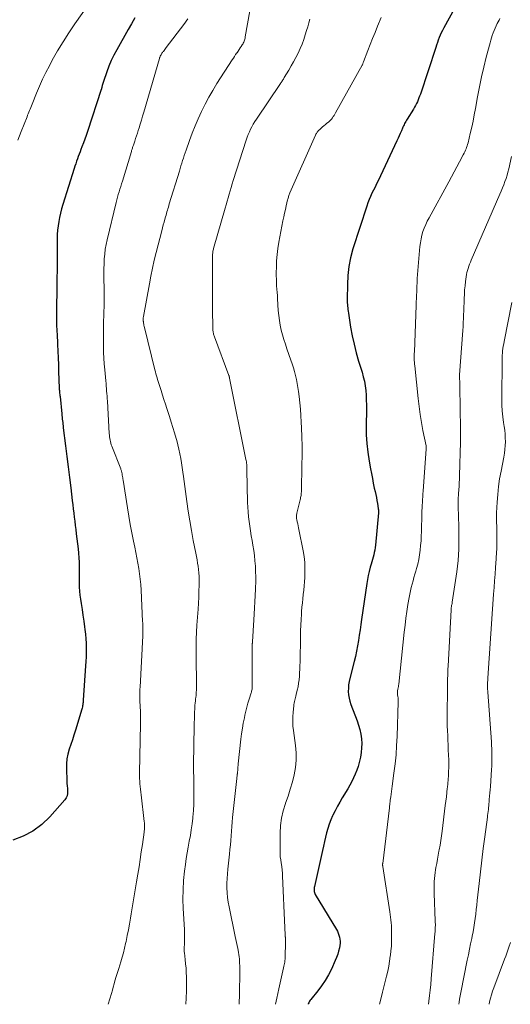
# Model space of a CAD drawing. Units: feet. Extents: x 2060000 to 2064306, y 555000 to 560004.
# Drawn here: x 2062320 to 2062422, y 555000 to 555204 of the extents above; entities that cross this region are included whole.
import ezdxf

# ---------------------------------------------------------------- set-up
doc = ezdxf.new("R2010")
doc.units = ezdxf.units.FT
doc.header["$LTSCALE"] = 100
doc.header["$MEASUREMENT"] = 0
doc.layers.add('CONTOUR INDEX', color=32, linetype='Continuous', lineweight=25)
doc.layers.add('CONTOUR INTERMEDIATE', color=40, linetype='Continuous', lineweight=15)

msp = doc.modelspace()

# ---------------------------------------------------------------- linework, layer by layer
at = {"layer": 'CONTOUR INDEX', "flags": 128}
for points, elevation in [([(2062410.74, 555206.99), (2062408.14, 555202.36), (2062407.88, 555201.87), (2062407.63, 555201.38), (2062407.42, 555200.88), (2062407.21, 555200.37), (2062407.03, 555199.85), (2062406.84, 555199.33), (2062406.66, 555198.81), (2062406.49, 555198.28), (2062403.3, 555188.66), (2062403.16, 555188.26), (2062403.01, 555187.86), (2062402.86, 555187.46), (2062402.69, 555187.07), (2062402.51, 555186.68), (2062402.31, 555186.3), (2062402.11, 555185.93), (2062401.89, 555185.56), (2062400.55, 555183.44), (2062400.41, 555183.22), (2062400.28, 555183), (2062400.16, 555182.77), (2062400.03, 555182.54), (2062399.92, 555182.3), (2062399.8, 555182.07), (2062399.7, 555181.83), (2062399.6, 555181.59), (2062399.37, 555181.03), (2062399.15, 555180.52), (2062398.93, 555180), (2062398.7, 555179.49), (2062398.46, 555178.98), (2062394.54, 555170.69), (2062394.23, 555170.04), (2062393.91, 555169.39), (2062393.6, 555168.74), (2062393.28, 555168.09), (2062392.97, 555167.44), (2062392.68, 555166.78), (2062392.43, 555166.11), (2062392.19, 555165.43), (2062389.34, 555156.57), (2062388.85, 555154.75), (2062388.47, 555152.92), (2062388.26, 555151.07), (2062388.17, 555149.19), (2062388.15, 555146.13), (2062388.15, 555145.77), (2062388.16, 555145.41), (2062388.18, 555145.06), (2062388.21, 555144.7), (2062388.25, 555144.34), (2062388.29, 555143.99), (2062388.34, 555143.63), (2062388.39, 555143.28), (2062388.85, 555140.38), (2062389.17, 555138.58), (2062389.55, 555136.8), (2062390, 555135.03), (2062390.5, 555133.28), (2062391.21, 555131.01), (2062391.48, 555130.07), (2062391.7, 555129.13), (2062391.85, 555128.17), (2062391.97, 555127.2), (2062392.05, 555126.23), (2062392.1, 555125.25), (2062392.12, 555124.27), (2062392.12, 555123.3), (2062392.07, 555119.89), (2062392.1, 555118.06), (2062392.2, 555116.23), (2062392.4, 555114.41), (2062392.67, 555112.6), (2062392.97, 555110.98), (2062393.15, 555109.99), (2062393.35, 555108.99), (2062393.55, 555108), (2062393.76, 555107.01), (2062393.92, 555106.27), (2062394.05, 555105.66), (2062394.18, 555105.04), (2062394.29, 555104.41), (2062394.4, 555103.79), (2062394.57, 555102.76), (2062394.59, 555102.65), (2062394.6, 555102.54), (2062394.61, 555102.43), (2062394.62, 555102.32), (2062394.63, 555102.21), (2062394.63, 555102.1), (2062394.62, 555101.99), (2062394.61, 555101.87), (2062393.99, 555095.14), (2062393.93, 555094.65), (2062393.85, 555094.16), (2062393.76, 555093.67), (2062393.64, 555093.19), (2062393.51, 555092.7), (2062393.38, 555092.22), (2062393.25, 555091.74), (2062393.12, 555091.26), (2062392.93, 555090.57), (2062392.72, 555089.73), (2062392.52, 555088.9), (2062392.36, 555088.06), (2062392.22, 555087.21), (2062391.13, 555079.79), (2062390.97, 555078.69), (2062390.8, 555077.59), (2062390.63, 555076.48), (2062390.46, 555075.38), (2062390.28, 555074.29), (2062390.07, 555073.19), (2062389.83, 555072.11), (2062389.57, 555071.02), (2062388.68, 555067.55), (2062388.53, 555066.88), (2062388.43, 555066.2), (2062388.38, 555065.52), (2062388.37, 555064.83), (2062388.42, 555064.15), (2062388.52, 555063.47), (2062388.69, 555062.81), (2062388.9, 555062.16), (2062390.19, 555058.78), (2062390.49, 555057.86), (2062390.75, 555056.94), (2062390.94, 555056), (2062391.08, 555055.04), (2062391.14, 555054.08), (2062391.13, 555053.13), (2062391.03, 555052.17), (2062390.88, 555051.23), (2062390.82, 555050.96), (2062390.62, 555050.13), (2062390.39, 555049.31), (2062390.11, 555048.51), (2062389.79, 555047.72), (2062389.44, 555046.94), (2062389.07, 555046.17), (2062388.67, 555045.42), (2062388.24, 555044.68), (2062387.11, 555042.8), (2062386.6, 555041.92), (2062386.1, 555041.04), (2062385.63, 555040.13), (2062385.17, 555039.23), (2062385.11, 555039.09), (2062384.73, 555038.23), (2062384.39, 555037.36), (2062384.11, 555036.46), (2062383.86, 555035.55), (2062383.65, 555034.63), (2062383.44, 555033.71), (2062383.24, 555032.79), (2062383.03, 555031.87), (2062381.35, 555024.43), (2062381.31, 555024.22), (2062381.29, 555024.01), (2062381.28, 555023.79), (2062381.29, 555023.58), (2062381.31, 555023.37), (2062381.36, 555023.16), (2062381.44, 555022.97), (2062381.53, 555022.78), (2062385.9, 555015.51), (2062386.1, 555015.13), (2062386.28, 555014.74), (2062386.43, 555014.34), (2062386.55, 555013.92), (2062386.63, 555013.5), (2062386.67, 555013.08), (2062386.65, 555012.65), (2062386.61, 555012.22), (2062386.52, 555011.71), (2062386.37, 555011.03), (2062386.19, 555010.36), (2062385.95, 555009.71), (2062385.68, 555009.07), (2062384.86, 555007.31), (2062384.25, 555006.12), (2062383.58, 555004.96), (2062382.83, 555003.86), (2062382.02, 555002.79), (2062380.6, 555001.03), (2062380.47, 555000.86), (2062380.35, 555000.68), (2062380.25, 555000.49), (2062380.16, 555000.3), (2062380.08, 555000.1), (2062380.05, 555000)], 800), ([(2062344.14, 555204.45), (2062343.44, 555203.23), (2062342.75, 555202.02), (2062340.36, 555197.85), (2062339.76, 555196.73), (2062339.21, 555195.6), (2062338.73, 555194.44), (2062338.29, 555193.25), (2062337.63, 555191.29), (2062337.56, 555191.07), (2062337.49, 555190.85), (2062337.43, 555190.64), (2062337.38, 555190.42), (2062337.3, 555190.09), (2062337.28, 555190.03), (2062337.27, 555189.98), (2062337.25, 555189.92), (2062337.23, 555189.86), (2062337.22, 555189.8), (2062337.2, 555189.75), (2062337.18, 555189.69), (2062337.16, 555189.63), (2062334.28, 555180.87), (2062334.02, 555180.08), (2062333.75, 555179.3), (2062333.46, 555178.52), (2062333.17, 555177.75), (2062332.95, 555177.18), (2062332.76, 555176.69), (2062332.58, 555176.2), (2062332.4, 555175.71), (2062332.22, 555175.21), (2062332.04, 555174.72), (2062331.87, 555174.22), (2062331.7, 555173.73), (2062331.54, 555173.23), (2062329.19, 555165.74), (2062328.94, 555164.87), (2062328.71, 555164), (2062328.51, 555163.11), (2062328.34, 555162.23), (2062328.2, 555161.33), (2062328.09, 555160.44), (2062328.03, 555159.53), (2062328, 555158.63), (2062328, 555158.36), (2062327.99, 555157.33), (2062327.99, 555156.29), (2062327.99, 555155.25), (2062327.99, 555154.21), (2062327.99, 555154.08), (2062327.99, 555152.98), (2062327.99, 555151.88), (2062327.98, 555150.77), (2062327.97, 555149.67), (2062327.86, 555142.85), (2062327.85, 555142.48), (2062327.85, 555142.11), (2062327.86, 555141.75), (2062327.87, 555141.38), (2062327.88, 555141.18), (2062327.89, 555140.91), (2062327.9, 555140.64), (2062327.91, 555140.37), (2062327.93, 555140.1), (2062327.95, 555139.83), (2062327.96, 555139.56), (2062327.98, 555139.29), (2062327.99, 555139.02), (2062328.1, 555136.76), (2062328.16, 555135.37), (2062328.22, 555133.97), (2062328.27, 555132.57), (2062328.33, 555131.17), (2062328.45, 555127.73), (2062328.46, 555127.66), (2062328.46, 555127.59), (2062328.46, 555127.52), (2062328.47, 555127.45), (2062328.47, 555127.38), (2062328.48, 555127.31), (2062328.49, 555127.24), (2062328.49, 555127.17), (2062328.52, 555126.86), (2062328.54, 555126.64), (2062328.56, 555126.41), (2062328.59, 555126.19), (2062328.61, 555125.96), (2062328.96, 555122.4), (2062329, 555122.04), (2062329.03, 555121.68), (2062329.08, 555121.31), (2062329.12, 555120.95), (2062329.17, 555120.59), (2062329.21, 555120.23), (2062329.26, 555119.87), (2062329.3, 555119.5), (2062329.77, 555115.74), (2062330.03, 555113.57), (2062330.3, 555111.39), (2062330.56, 555109.22), (2062330.83, 555107.04), (2062331.15, 555104.41), (2062331.25, 555103.55), (2062331.35, 555102.69), (2062331.46, 555101.83), (2062331.56, 555100.97), (2062331.67, 555100.11), (2062331.77, 555099.25), (2062331.88, 555098.39), (2062331.98, 555097.53), (2062332.36, 555094.38), (2062332.45, 555093.48), (2062332.52, 555092.57), (2062332.56, 555091.67), (2062332.57, 555090.77), (2062332.57, 555090.62), (2062332.57, 555089.79), (2062332.57, 555088.95), (2062332.57, 555088.12), (2062332.56, 555087.29), (2062332.58, 555086.46), (2062332.62, 555085.63), (2062332.71, 555084.8), (2062332.83, 555083.98), (2062332.98, 555083.06), (2062333.18, 555081.85), (2062333.37, 555080.64), (2062333.55, 555079.42), (2062333.72, 555078.21), (2062333.79, 555077.65), (2062333.9, 555076.71), (2062333.98, 555075.77), (2062334.02, 555074.83), (2062334.04, 555073.89), (2062334.02, 555072.95), (2062334, 555072.01), (2062333.95, 555071.06), (2062333.9, 555070.12), (2062333.41, 555063.02), (2062333.4, 555062.79), (2062333.38, 555062.55), (2062333.35, 555062.32), (2062333.33, 555062.09), (2062333.29, 555061.86), (2062333.25, 555061.63), (2062333.2, 555061.4), (2062333.13, 555061.18), (2062331.82, 555056.79), (2062331.51, 555055.8), (2062331.2, 555054.82), (2062330.87, 555053.84), (2062330.54, 555052.86), (2062330.25, 555051.87), (2062330.05, 555050.88), (2062329.95, 555049.87), (2062329.94, 555048.84), (2062330.04, 555046.3), (2062330.06, 555045.77), (2062330.1, 555045.25), (2062330.14, 555044.73), (2062330.19, 555044.21), (2062330.17, 555043.71), (2062330.08, 555043.23), (2062329.88, 555042.79), (2062329.6, 555042.38), (2062326.49, 555038.83), (2062324.81, 555037.24), (2062323, 555035.87), (2062320.97, 555034.83), (2062318.81, 555034.02)], 820)]:
    msp.add_lwpolyline(points, dxfattribs=dict(at, elevation=elevation))
at = {"layer": 'CONTOUR INTERMEDIATE', "flags": 128}
for points, elevation in [([(2062336.76, 555210.39), (2062331.71, 555203.19), (2062330.46, 555201.35), (2062329.26, 555199.49), (2062328.12, 555197.59), (2062327.02, 555195.66), (2062326.41, 555194.54), (2062325.68, 555193.14), (2062324.98, 555191.72), (2062324.34, 555190.28), (2062323.74, 555188.83), (2062322.84, 555186.54), (2062322.71, 555186.21), (2062322.58, 555185.89), (2062322.44, 555185.56), (2062322.31, 555185.24), (2062322.17, 555184.91), (2062322.04, 555184.58), (2062321.9, 555184.26), (2062321.77, 555183.93), (2062320.58, 555180.93), (2062319.89, 555179.08)], 824), ([(2062368.45, 555208.67), (2062367.01, 555200.5), (2062366.97, 555200.28), (2062366.92, 555200.06), (2062366.85, 555199.85), (2062366.78, 555199.64), (2062366.7, 555199.43), (2062366.61, 555199.23), (2062366.5, 555199.03), (2062366.39, 555198.84), (2062366.19, 555198.55), (2062365.97, 555198.22), (2062365.75, 555197.89), (2062365.52, 555197.56), (2062365.3, 555197.24), (2062365.26, 555197.18), (2062365.02, 555196.83), (2062364.77, 555196.47), (2062364.54, 555196.11), (2062364.3, 555195.75), (2062361.14, 555190.83), (2062360.28, 555189.42), (2062359.45, 555188), (2062358.68, 555186.55), (2062357.94, 555185.07), (2062357.93, 555185.04), (2062357.25, 555183.56), (2062356.61, 555182.06), (2062356.01, 555180.54), (2062355.45, 555179.01), (2062354.74, 555177), (2062354.56, 555176.47), (2062354.38, 555175.93), (2062354.2, 555175.39), (2062354.03, 555174.86), (2062353.85, 555174.32), (2062353.68, 555173.78), (2062353.52, 555173.23), (2062353.35, 555172.69), (2062351.27, 555165.88), (2062351.17, 555165.55), (2062351.07, 555165.23), (2062350.97, 555164.9), (2062350.87, 555164.57), (2062350.78, 555164.24), (2062350.68, 555163.91), (2062350.59, 555163.58), (2062350.49, 555163.25), (2062350.34, 555162.72), (2062350.17, 555162.13), (2062350.01, 555161.53), (2062349.85, 555160.94), (2062349.69, 555160.34), (2062348.55, 555155.84), (2062348.15, 555154.21), (2062347.78, 555152.58), (2062347.44, 555150.94), (2062347.13, 555149.3), (2062345.91, 555142.56), (2062345.89, 555142.46), (2062345.88, 555142.35), (2062345.87, 555142.25), (2062345.86, 555142.15), (2062345.86, 555142.12), (2062345.86, 555142.03), (2062345.85, 555141.94), (2062345.86, 555141.85), (2062345.86, 555141.76), (2062345.87, 555141.67), (2062345.88, 555141.58), (2062345.89, 555141.49), (2062345.9, 555141.4), (2062345.94, 555141.15), (2062345.98, 555140.94), (2062346.02, 555140.73), (2062346.07, 555140.52), (2062346.12, 555140.31), (2062348.3, 555131.47), (2062348.4, 555131.07), (2062348.5, 555130.67), (2062348.61, 555130.27), (2062348.73, 555129.87), (2062348.84, 555129.48), (2062348.96, 555129.08), (2062349.09, 555128.69), (2062349.21, 555128.29), (2062349.56, 555127.21), (2062349.86, 555126.27), (2062350.16, 555125.34), (2062350.46, 555124.4), (2062350.77, 555123.47), (2062351.32, 555121.8), (2062351.67, 555120.68), (2062352.02, 555119.56), (2062352.36, 555118.43), (2062352.68, 555117.3), (2062352.8, 555116.88), (2062353.04, 555115.96), (2062353.26, 555115.03), (2062353.46, 555114.09), (2062353.63, 555113.15), (2062353.78, 555112.21), (2062353.93, 555111.27), (2062354.07, 555110.32), (2062354.2, 555109.38), (2062354.89, 555104.22), (2062355.18, 555102.19), (2062355.5, 555100.18), (2062355.85, 555098.17), (2062356.23, 555096.16), (2062356.76, 555093.52), (2062356.89, 555092.83), (2062357.02, 555092.15), (2062357.13, 555091.46), (2062357.24, 555090.78), (2062357.33, 555090.09), (2062357.39, 555089.4), (2062357.43, 555088.7), (2062357.44, 555088.01), (2062357.43, 555086.9), (2062357.41, 555085.65), (2062357.38, 555084.39), (2062357.32, 555083.14), (2062357.24, 555081.9), (2062357, 555078.57), (2062356.91, 555077.11), (2062356.85, 555075.65), (2062356.83, 555074.19), (2062356.83, 555072.73), (2062356.83, 555072.39), (2062356.85, 555071.1), (2062356.86, 555069.81), (2062356.87, 555068.51), (2062356.87, 555067.22), (2062356.87, 555065.73), (2062356.87, 555065.19), (2062356.84, 555064.64), (2062356.8, 555064.09), (2062356.74, 555063.54), (2062356.72, 555063.35), (2062356.67, 555062.9), (2062356.62, 555062.45), (2062356.59, 555062.01), (2062356.55, 555061.56), (2062356.53, 555061.11), (2062356.51, 555060.66), (2062356.49, 555060.21), (2062356.48, 555059.76), (2062356.44, 555057.7), (2062356.41, 555056.36), (2062356.38, 555055.02), (2062356.36, 555053.68), (2062356.33, 555052.34), (2062356.31, 555051.01), (2062356.3, 555049.67), (2062356.3, 555048.33), (2062356.32, 555046.99), (2062356.36, 555044.15), (2062356.36, 555042.82), (2062356.33, 555041.48), (2062356.26, 555040.15), (2062356.15, 555038.82), (2062356.13, 555038.59), (2062355.99, 555037.38), (2062355.83, 555036.18), (2062355.63, 555034.98), (2062355.39, 555033.79), (2062355.16, 555032.6), (2062354.94, 555031.4), (2062354.76, 555030.2), (2062354.59, 555028.99), (2062354.42, 555027.57), (2062354.24, 555025.66), (2062354.12, 555023.73), (2062354.1, 555021.81), (2062354.16, 555019.88), (2062354.39, 555015.5), (2062354.41, 555014.89), (2062354.42, 555014.28), (2062354.42, 555013.66), (2062354.41, 555013.05), (2062354.39, 555012.22), (2062354.38, 555012.02), (2062354.38, 555011.83), (2062354.37, 555011.64), (2062354.36, 555011.44), (2062354.35, 555011.25), (2062354.36, 555011.06), (2062354.37, 555010.87), (2062354.39, 555010.67), (2062354.56, 555009.27), (2062354.65, 555008.38), (2062354.73, 555007.49), (2062354.78, 555006.59), (2062354.81, 555005.69), (2062354.84, 555004.37), (2062354.83, 555002.81), (2062354.78, 555001.26), (2062354.67, 555000)], 812), ([(2062355.1, 555204.28), (2062354.26, 555203.07), (2062350.63, 555198.28), (2062350.48, 555198.08), (2062350.33, 555197.89), (2062350.18, 555197.7), (2062350.03, 555197.51), (2062349.95, 555197.4), (2062349.85, 555197.26), (2062349.74, 555197.12), (2062349.65, 555196.97), (2062349.56, 555196.82), (2062349.47, 555196.67), (2062349.43, 555196.59), (2062349.39, 555196.51), (2062349.35, 555196.43), (2062349.32, 555196.34), (2062349.28, 555196.26), (2062349.25, 555196.17), (2062349.23, 555196.09), (2062349.2, 555196), (2062345.97, 555184.9), (2062345.73, 555184.08), (2062345.49, 555183.27), (2062345.24, 555182.45), (2062344.99, 555181.63), (2062344.83, 555181.13), (2062344.65, 555180.57), (2062344.47, 555180.01), (2062344.29, 555179.45), (2062344.1, 555178.89), (2062343.83, 555178.1), (2062343.78, 555177.93), (2062343.72, 555177.77), (2062343.67, 555177.6), (2062343.61, 555177.44), (2062343.56, 555177.27), (2062343.51, 555177.1), (2062343.45, 555176.94), (2062343.4, 555176.77), (2062341.54, 555170.62), (2062341.37, 555170.07), (2062341.2, 555169.52), (2062341.03, 555168.96), (2062340.87, 555168.41), (2062340.7, 555167.86), (2062340.55, 555167.3), (2062340.4, 555166.74), (2062340.26, 555166.18), (2062338.39, 555158.48), (2062338.18, 555157.5), (2062338, 555156.5), (2062337.87, 555155.5), (2062337.79, 555154.49), (2062337.74, 555153.48), (2062337.7, 555152.47), (2062337.7, 555151.46), (2062337.71, 555150.44), (2062337.75, 555148.28), (2062337.76, 555147.64), (2062337.77, 555146.99), (2062337.77, 555146.34), (2062337.77, 555145.7), (2062337.76, 555145.05), (2062337.74, 555144.4), (2062337.73, 555143.75), (2062337.71, 555143.11), (2062337.64, 555141.17), (2062337.61, 555139.96), (2062337.6, 555138.75), (2062337.6, 555137.54), (2062337.61, 555136.34), (2062337.65, 555135.13), (2062337.71, 555133.92), (2062337.79, 555132.72), (2062337.89, 555131.52), (2062338.1, 555129.19), (2062338.15, 555128.67), (2062338.19, 555128.15), (2062338.24, 555127.63), (2062338.28, 555127.11), (2062338.32, 555126.59), (2062338.36, 555126.06), (2062338.4, 555125.54), (2062338.43, 555125.02), (2062338.81, 555118.3), (2062338.84, 555117.96), (2062338.88, 555117.62), (2062338.93, 555117.28), (2062338.99, 555116.95), (2062339.06, 555116.62), (2062339.15, 555116.29), (2062339.25, 555115.97), (2062339.37, 555115.65), (2062341.19, 555110.98), (2062341.24, 555110.85), (2062341.28, 555110.71), (2062341.33, 555110.58), (2062341.37, 555110.44), (2062341.41, 555110.3), (2062341.44, 555110.16), (2062341.47, 555110.02), (2062341.49, 555109.87), (2062341.53, 555109.66), (2062341.56, 555109.4), (2062341.6, 555109.15), (2062341.64, 555108.9), (2062341.68, 555108.65), (2062342.58, 555102.88), (2062342.86, 555101.15), (2062343.16, 555099.42), (2062343.49, 555097.7), (2062343.84, 555095.98), (2062344.09, 555094.75), (2062344.32, 555093.65), (2062344.54, 555092.55), (2062344.74, 555091.44), (2062344.94, 555090.33), (2062345.11, 555089.22), (2062345.26, 555088.11), (2062345.36, 555086.99), (2062345.43, 555085.87), (2062345.74, 555079.31), (2062345.75, 555079.04), (2062345.76, 555078.77), (2062345.77, 555078.49), (2062345.77, 555078.22), (2062345.78, 555078.11), (2062345.78, 555077.9), (2062345.78, 555077.68), (2062345.78, 555077.46), (2062345.78, 555077.25), (2062345.78, 555077.03), (2062345.78, 555076.82), (2062345.77, 555076.6), (2062345.76, 555076.38), (2062345.2, 555065.7), (2062345.18, 555065.35), (2062345.17, 555065), (2062345.16, 555064.65), (2062345.16, 555064.3), (2062345.16, 555063.95), (2062345.17, 555063.6), (2062345.18, 555063.24), (2062345.19, 555062.89), (2062345.29, 555060.61), (2062345.3, 555060.3), (2062345.31, 555059.99), (2062345.31, 555059.67), (2062345.31, 555059.36), (2062345.31, 555059.05), (2062345.31, 555058.73), (2062345.3, 555058.42), (2062345.3, 555058.11), (2062345.12, 555047.97), (2062345.11, 555047.4), (2062345.12, 555046.83), (2062345.15, 555046.26), (2062345.19, 555045.69), (2062345.24, 555045.13), (2062345.29, 555044.56), (2062345.35, 555043.99), (2062345.42, 555043.43), (2062346.09, 555037.88), (2062346.12, 555037.6), (2062346.14, 555037.32), (2062346.14, 555037.04), (2062346.14, 555036.76), (2062346.13, 555036.48), (2062346.11, 555036.2), (2062346.08, 555035.92), (2062346.05, 555035.65), (2062345.68, 555033.12), (2062345.46, 555031.57), (2062345.23, 555030.03), (2062344.99, 555028.49), (2062344.74, 555026.95), (2062344.49, 555025.41), (2062344.22, 555023.75), (2062343.94, 555022.08), (2062343.66, 555020.42), (2062343.37, 555018.76), (2062343.21, 555017.82), (2062343, 555016.63), (2062342.78, 555015.43), (2062342.55, 555014.24), (2062342.32, 555013.05), (2062342.22, 555012.58), (2062342.01, 555011.63), (2062341.79, 555010.69), (2062341.53, 555009.76), (2062341.25, 555008.83), (2062340.79, 555007.39), (2062340.72, 555007.18), (2062340.65, 555006.98), (2062340.58, 555006.79), (2062340.5, 555006.59), (2062340.43, 555006.39), (2062340.36, 555006.19), (2062340.29, 555005.99), (2062340.24, 555005.78), (2062340, 555004.88), (2062339.82, 555004.23), (2062339.64, 555003.57), (2062339.46, 555002.92), (2062339.27, 555002.27), (2062338.62, 555000)], 816), ([(2062380.4, 555204.2), (2062380.18, 555203.41), (2062379.95, 555202.62), (2062379.72, 555201.83), (2062379.45, 555200.93), (2062379.13, 555199.97), (2062378.79, 555199.02), (2062378.39, 555198.09), (2062377.96, 555197.17), (2062377.5, 555196.27), (2062377.02, 555195.37), (2062376.52, 555194.48), (2062376.02, 555193.61), (2062375.1, 555192.07), (2062375.01, 555191.91), (2062374.91, 555191.75), (2062374.81, 555191.59), (2062374.71, 555191.44), (2062374.61, 555191.28), (2062374.51, 555191.13), (2062374.4, 555190.97), (2062374.3, 555190.82), (2062369.32, 555183.45), (2062368.99, 555182.95), (2062368.68, 555182.43), (2062368.39, 555181.9), (2062368.12, 555181.37), (2062367.87, 555180.82), (2062367.63, 555180.26), (2062367.42, 555179.7), (2062367.22, 555179.13), (2062364.53, 555170.74), (2062364.3, 555170.03), (2062364.08, 555169.31), (2062363.86, 555168.6), (2062363.65, 555167.88), (2062363.44, 555167.17), (2062363.24, 555166.45), (2062363.03, 555165.73), (2062362.83, 555165.01), (2062360.46, 555156.68), (2062360.41, 555156.49), (2062360.36, 555156.29), (2062360.32, 555156.09), (2062360.29, 555155.9), (2062360.27, 555155.7), (2062360.25, 555155.5), (2062360.24, 555155.29), (2062360.23, 555155.09), (2062360.21, 555148.4), (2062360.2, 555147.09), (2062360.21, 555145.78), (2062360.22, 555144.47), (2062360.23, 555143.15), (2062360.26, 555141.07), (2062360.26, 555140.8), (2062360.27, 555140.53), (2062360.28, 555140.26), (2062360.29, 555140), (2062360.3, 555139.84), (2062360.32, 555139.65), (2062360.34, 555139.46), (2062360.37, 555139.27), (2062360.4, 555139.09), (2062360.45, 555138.9), (2062360.5, 555138.72), (2062360.56, 555138.53), (2062360.62, 555138.35), (2062363.61, 555130.34), (2062363.64, 555130.25), (2062363.68, 555130.1), (2062363.7, 555130.02), (2062363.72, 555129.95), (2062363.73, 555129.88), (2062363.75, 555129.8), (2062367.16, 555112.95), (2062367.21, 555112.68), (2062367.25, 555112.41), (2062367.29, 555112.14), (2062367.32, 555111.87), (2062367.34, 555111.6), (2062367.35, 555111.33), (2062367.36, 555111.06), (2062367.37, 555110.78), (2062367.5, 555104.03), (2062367.54, 555103.04), (2062367.6, 555102.05), (2062367.69, 555101.06), (2062367.8, 555100.07), (2062367.94, 555099.09), (2062368.08, 555098.11), (2062368.24, 555097.13), (2062368.41, 555096.15), (2062368.58, 555095.16), (2062368.76, 555094.08), (2062368.91, 555092.99), (2062369.02, 555091.89), (2062369.11, 555090.8), (2062369.16, 555089.7), (2062369.18, 555088.6), (2062369.17, 555087.5), (2062369.14, 555086.4), (2062369.12, 555086.02), (2062369.05, 555084.74), (2062368.98, 555083.45), (2062368.91, 555082.16), (2062368.84, 555080.88), (2062368.58, 555076.22), (2062368.56, 555076.01), (2062368.55, 555075.8), (2062368.53, 555075.59), (2062368.52, 555075.38), (2062368.49, 555075.08), (2062368.49, 555075.02), (2062368.48, 555074.96), (2062368.48, 555074.91), (2062368.48, 555074.85), (2062368.47, 555074.79), (2062368.47, 555074.74), (2062368.47, 555074.68), (2062368.47, 555074.62), (2062368.47, 555066.05), (2062368.47, 555065.86), (2062368.46, 555065.67), (2062368.43, 555065.48), (2062368.41, 555065.29), (2062368.37, 555065.1), (2062368.33, 555064.92), (2062368.28, 555064.73), (2062368.23, 555064.55), (2062367.81, 555063.26), (2062367.56, 555062.43), (2062367.33, 555061.59), (2062367.12, 555060.75), (2062366.93, 555059.9), (2062366.82, 555059.41), (2062366.61, 555058.3), (2062366.41, 555057.2), (2062366.26, 555056.09), (2062366.12, 555054.98), (2062365.56, 555049.83), (2062365.53, 555049.52), (2062365.5, 555049.2), (2062365.47, 555048.88), (2062365.44, 555048.57), (2062365.39, 555048.03), (2062365.39, 555047.98), (2062365.38, 555047.93), (2062365.38, 555047.88), (2062365.37, 555047.83), (2062365.37, 555047.78), (2062365.36, 555047.73), (2062365.36, 555047.68), (2062365.35, 555047.62), (2062365.33, 555047.41), (2062365.31, 555047.26), (2062365.29, 555047.1), (2062365.27, 555046.94), (2062365.26, 555046.79), (2062364.39, 555038.73), (2062364.29, 555037.78), (2062364.21, 555036.83), (2062364.13, 555035.88), (2062364.07, 555034.93), (2062364, 555033.98), (2062363.92, 555033.03), (2062363.83, 555032.08), (2062363.73, 555031.13), (2062363.39, 555028.02), (2062363.3, 555027.04), (2062363.23, 555026.07), (2062363.21, 555025.09), (2062363.21, 555024.11), (2062363.26, 555023.13), (2062363.34, 555022.16), (2062363.48, 555021.19), (2062363.65, 555020.23), (2062364.94, 555014.08), (2062365.07, 555013.45), (2062365.2, 555012.83), (2062365.33, 555012.2), (2062365.46, 555011.57), (2062365.53, 555011.21), (2062365.61, 555010.76), (2062365.68, 555010.31), (2062365.74, 555009.86), (2062365.79, 555009.4), (2062365.82, 555008.95), (2062365.85, 555008.49), (2062365.86, 555008.03), (2062365.86, 555007.58), (2062365.79, 555001.36), (2062365.78, 555000.89), (2062365.75, 555000.42), (2062365.72, 555000)], 808), ([(2062395.19, 555204.52), (2062394.43, 555202.7), (2062393.91, 555201.45), (2062393.39, 555200.19), (2062392.9, 555198.93), (2062392.41, 555197.67), (2062391.52, 555195.33), (2062391.48, 555195.23), (2062391.44, 555195.13), (2062391.4, 555195.03), (2062391.36, 555194.93), (2062391.28, 555194.73), (2062391.24, 555194.65), (2062385.74, 555184.78), (2062385.59, 555184.52), (2062385.43, 555184.25), (2062385.26, 555183.99), (2062385.09, 555183.73), (2062384.9, 555183.49), (2062384.7, 555183.26), (2062384.48, 555183.04), (2062384.25, 555182.84), (2062383.95, 555182.6), (2062383.64, 555182.35), (2062383.33, 555182.1), (2062383.03, 555181.84), (2062382.72, 555181.58), (2062382.38, 555181.28), (2062382.26, 555181.16), (2062382.14, 555181.04), (2062382.03, 555180.91), (2062381.93, 555180.77), (2062381.84, 555180.62), (2062381.75, 555180.47), (2062381.67, 555180.32), (2062381.6, 555180.16), (2062376.28, 555168.17), (2062376.21, 555168), (2062376.13, 555167.82), (2062376.07, 555167.63), (2062376, 555167.45), (2062375.95, 555167.27), (2062375.89, 555167.08), (2062375.84, 555166.89), (2062375.79, 555166.71), (2062375.5, 555165.53), (2062375.32, 555164.76), (2062375.15, 555163.98), (2062374.98, 555163.2), (2062374.83, 555162.42), (2062373.98, 555157.95), (2062373.78, 555156.68), (2062373.61, 555155.41), (2062373.52, 555154.13), (2062373.47, 555152.85), (2062373.45, 555151.64), (2062373.45, 555150.96), (2062373.46, 555150.28), (2062373.49, 555149.6), (2062373.52, 555148.92), (2062373.57, 555148.24), (2062373.61, 555147.56), (2062373.66, 555146.88), (2062373.7, 555146.2), (2062373.86, 555143.77), (2062373.96, 555142.75), (2062374.08, 555141.74), (2062374.27, 555140.74), (2062374.48, 555139.75), (2062374.74, 555138.76), (2062375.01, 555137.78), (2062375.32, 555136.81), (2062375.65, 555135.85), (2062376.47, 555133.54), (2062376.75, 555132.74), (2062377, 555131.94), (2062377.23, 555131.13), (2062377.44, 555130.31), (2062377.63, 555129.49), (2062377.8, 555128.66), (2062377.94, 555127.83), (2062378.06, 555126.99), (2062378.18, 555126.01), (2062378.34, 555124.68), (2062378.46, 555123.35), (2062378.56, 555122.01), (2062378.63, 555120.67), (2062378.68, 555119.51), (2062378.74, 555117.59), (2062378.78, 555115.67), (2062378.78, 555113.75), (2062378.76, 555111.83), (2062378.64, 555106.43), (2062378.64, 555106.2), (2062378.62, 555105.96), (2062378.6, 555105.72), (2062378.57, 555105.48), (2062378.54, 555105.24), (2062378.49, 555105.01), (2062378.45, 555104.77), (2062378.39, 555104.54), (2062377.7, 555101.81), (2062377.67, 555101.65), (2062377.64, 555101.48), (2062377.62, 555101.31), (2062377.61, 555101.14), (2062377.61, 555100.97), (2062377.63, 555100.8), (2062377.65, 555100.63), (2062377.68, 555100.46), (2062377.79, 555099.99), (2062377.88, 555099.59), (2062377.97, 555099.19), (2062378.06, 555098.78), (2062378.14, 555098.38), (2062379.01, 555094.01), (2062379.21, 555092.8), (2062379.34, 555091.59), (2062379.39, 555090.38), (2062379.38, 555089.15), (2062379.35, 555088.48), (2062379.3, 555087.59), (2062379.23, 555086.71), (2062379.15, 555085.82), (2062379.04, 555084.94), (2062378.94, 555084.06), (2062378.85, 555083.18), (2062378.77, 555082.29), (2062378.7, 555081.41), (2062378.66, 555080.88), (2062378.59, 555079.73), (2062378.53, 555078.58), (2062378.49, 555077.43), (2062378.46, 555076.28), (2062378.37, 555070.94), (2062378.35, 555070.2), (2062378.32, 555069.47), (2062378.28, 555068.73), (2062378.24, 555068), (2062378.17, 555067.27), (2062378.07, 555066.54), (2062377.95, 555065.82), (2062377.8, 555065.1), (2062377.59, 555064.18), (2062377.52, 555063.89), (2062377.44, 555063.6), (2062377.36, 555063.32), (2062377.28, 555063.03), (2062377.2, 555062.74), (2062377.14, 555062.45), (2062377.09, 555062.16), (2062377.05, 555061.87), (2062376.92, 555060.54), (2062376.86, 555059.59), (2062376.84, 555058.63), (2062376.9, 555057.68), (2062377, 555056.72), (2062377.45, 555053.65), (2062377.58, 555052.13), (2062377.59, 555050.6), (2062377.44, 555049.09), (2062377.16, 555047.58), (2062376.77, 555046.09), (2062376.35, 555044.6), (2062375.87, 555043.13), (2062375.37, 555041.67), (2062375.34, 555041.61), (2062374.88, 555040.11), (2062374.53, 555038.6), (2062374.33, 555037.05), (2062374.25, 555035.49), (2062374.24, 555031.83), (2062374.25, 555031.2), (2062374.28, 555030.57), (2062374.35, 555029.94), (2062374.43, 555029.32), (2062374.56, 555028.54), (2062374.6, 555028.3), (2062374.63, 555028.07), (2062374.66, 555027.83), (2062374.68, 555027.59), (2062374.7, 555027.36), (2062374.72, 555027.12), (2062374.73, 555026.88), (2062374.74, 555026.65), (2062375.22, 555015.88), (2062375.23, 555015.57), (2062375.24, 555015.27), (2062375.26, 555014.96), (2062375.27, 555014.66), (2062375.3, 555014.2), (2062375.3, 555014.13), (2062375.31, 555014.05), (2062375.31, 555013.98), (2062375.32, 555013.91), (2062375.32, 555013.83), (2062375.33, 555013.76), (2062375.33, 555013.69), (2062375.33, 555013.61), (2062375.34, 555013.42), (2062375.34, 555013.24), (2062375.34, 555013.07), (2062375.34, 555012.9), (2062375.34, 555012.73), (2062375.28, 555009.94), (2062375.27, 555009.64), (2062375.25, 555009.34), (2062375.22, 555009.05), (2062375.19, 555008.76), (2062375.14, 555008.46), (2062375.09, 555008.17), (2062375.03, 555007.88), (2062374.97, 555007.59), (2062373.97, 555003.23), (2062373.53, 555001.24), (2062373.27, 555000)], 804), ([(2062419.81, 555204.31), (2062419.62, 555203.96), (2062419.25, 555203.28), (2062419.01, 555202.8), (2062418.78, 555202.32), (2062418.58, 555201.83), (2062418.39, 555201.33), (2062418.21, 555200.83), (2062418.05, 555200.32), (2062417.9, 555199.81), (2062417.75, 555199.29), (2062416.95, 555196.28), (2062416.44, 555194.25), (2062415.96, 555192.21), (2062415.54, 555190.16), (2062415.15, 555188.11), (2062414.72, 555185.67), (2062414.48, 555184.37), (2062414.23, 555183.07), (2062413.95, 555181.78), (2062413.65, 555180.48), (2062413.19, 555178.55), (2062413.1, 555178.23), (2062413.01, 555177.92), (2062412.89, 555177.61), (2062412.77, 555177.3), (2062412.64, 555177), (2062412.5, 555176.7), (2062412.36, 555176.4), (2062412.21, 555176.1), (2062411.44, 555174.6), (2062410.89, 555173.56), (2062410.34, 555172.53), (2062409.79, 555171.49), (2062409.22, 555170.46), (2062405.12, 555163.04), (2062404.75, 555162.34), (2062404.42, 555161.63), (2062404.12, 555160.9), (2062403.85, 555160.15), (2062403.63, 555159.39), (2062403.45, 555158.63), (2062403.32, 555157.85), (2062403.22, 555157.07), (2062402.73, 555151.27), (2062402.66, 555150.44), (2062402.61, 555149.61), (2062402.57, 555148.77), (2062402.54, 555147.94), (2062402.54, 555147.69), (2062402.52, 555146.98), (2062402.5, 555146.28), (2062402.47, 555145.57), (2062402.45, 555144.86), (2062402.06, 555135.26), (2062402.05, 555134.89), (2062402.04, 555134.52), (2062402.04, 555134.16), (2062402.04, 555133.79), (2062402.05, 555133.42), (2062402.07, 555133.06), (2062402.09, 555132.69), (2062402.13, 555132.33), (2062402.83, 555125.55), (2062403.03, 555123.88), (2062403.26, 555122.22), (2062403.54, 555120.57), (2062403.85, 555118.92), (2062404.49, 555115.73), (2062404.5, 555115.68), (2062404.51, 555115.62), (2062404.52, 555115.57), (2062404.53, 555115.51), (2062404.53, 555115.44), (2062404.53, 555115.42), (2062404.54, 555115.39), (2062404.54, 555115.37), (2062404.54, 555115.35), (2062404.53, 555115.2), (2062404.53, 555115.13), (2062403.87, 555106.38), (2062403.83, 555105.8), (2062403.79, 555105.21), (2062403.76, 555104.63), (2062403.72, 555104.04), (2062403.69, 555103.46), (2062403.66, 555102.87), (2062403.64, 555102.29), (2062403.62, 555101.71), (2062403.53, 555097.99), (2062403.5, 555097.02), (2062403.44, 555096.05), (2062403.36, 555095.08), (2062403.26, 555094.11), (2062403.13, 555093.14), (2062402.96, 555092.19), (2062402.75, 555091.24), (2062402.51, 555090.31), (2062402.37, 555089.8), (2062402.17, 555089.12), (2062401.98, 555088.44), (2062401.78, 555087.76), (2062401.58, 555087.08), (2062401.4, 555086.4), (2062401.23, 555085.71), (2062401.09, 555085.02), (2062400.97, 555084.32), (2062400.73, 555082.87), (2062400.52, 555081.44), (2062400.32, 555080.01), (2062400.14, 555078.58), (2062399.97, 555077.14), (2062398.82, 555066.38), (2062398.79, 555066.11), (2062398.75, 555065.84), (2062398.7, 555065.56), (2062398.65, 555065.29), (2062398.58, 555064.96), (2062398.57, 555064.86), (2062398.55, 555064.75), (2062398.55, 555064.65), (2062398.55, 555064.55), (2062398.55, 555064.45), (2062398.56, 555064.34), (2062398.57, 555064.24), (2062398.59, 555064.14), (2062398.65, 555063.79), (2062398.68, 555063.51), (2062398.71, 555063.23), (2062398.72, 555062.95), (2062398.72, 555062.67), (2062398.48, 555055.54), (2062398.39, 555053.63), (2062398.26, 555051.72), (2062398.06, 555049.82), (2062397.83, 555047.92), (2062397.45, 555045.23), (2062397.38, 555044.68), (2062397.3, 555044.13), (2062397.23, 555043.58), (2062397.16, 555043.03), (2062397.07, 555042.34), (2062397.04, 555042.14), (2062397.02, 555041.93), (2062397, 555041.73), (2062396.98, 555041.52), (2062396.96, 555041.31), (2062396.94, 555041.11), (2062396.91, 555040.9), (2062396.89, 555040.7), (2062395.5, 555029.18), (2062395.49, 555029.1), (2062395.49, 555029.02), (2062395.49, 555028.94), (2062395.49, 555028.86), (2062395.49, 555028.79), (2062395.5, 555028.71), (2062395.5, 555028.63), (2062395.51, 555028.55), (2062396.97, 555019.2), (2062397.05, 555018.64), (2062397.13, 555018.07), (2062397.19, 555017.5), (2062397.24, 555016.92), (2062397.29, 555016.35), (2062397.32, 555015.78), (2062397.33, 555015.21), (2062397.34, 555014.63), (2062397.34, 555013.91), (2062397.33, 555012.98), (2062397.29, 555012.04), (2062397.21, 555011.11), (2062397.11, 555010.18), (2062397.08, 555009.95), (2062396.92, 555008.91), (2062396.75, 555007.88), (2062396.53, 555006.85), (2062396.29, 555005.83), (2062395.45, 555002.5), (2062395.1, 555001.1), (2062394.83, 555000)], 796), ([(2062422.2, 555175.7), (2062421.62, 555173.18), (2062421.45, 555172.5), (2062421.27, 555171.83), (2062421.06, 555171.17), (2062420.83, 555170.51), (2062420.58, 555169.85), (2062420.33, 555169.2), (2062420.07, 555168.56), (2062419.79, 555167.91), (2062413.86, 555154.23), (2062413.68, 555153.81), (2062413.51, 555153.39), (2062413.36, 555152.97), (2062413.21, 555152.54), (2062413.07, 555152.11), (2062412.96, 555151.67), (2062412.87, 555151.23), (2062412.8, 555150.79), (2062412.66, 555149.82), (2062412.56, 555148.94), (2062412.48, 555148.07), (2062412.42, 555147.19), (2062412.39, 555146.31), (2062412.38, 555146.17), (2062412.36, 555145.36), (2062412.34, 555144.55), (2062412.31, 555143.74), (2062412.28, 555142.93), (2062412.24, 555142.12), (2062412.2, 555141.31), (2062412.15, 555140.5), (2062412.09, 555139.69), (2062411.43, 555130.44), (2062411.42, 555130.32), (2062411.41, 555130.19), (2062411.41, 555130.07), (2062411.42, 555129.94), (2062411.42, 555129.87), (2062411.42, 555129.78), (2062411.43, 555129.69), (2062411.44, 555129.59), (2062411.44, 555129.5), (2062411.45, 555129.4), (2062411.46, 555129.31), (2062411.46, 555129.22), (2062411.46, 555129.12), (2062411.59, 555122.42), (2062411.61, 555120.41), (2062411.62, 555118.41), (2062411.6, 555116.4), (2062411.56, 555114.39), (2062411.49, 555111.88), (2062411.47, 555111.12), (2062411.45, 555110.37), (2062411.42, 555109.62), (2062411.39, 555108.87), (2062411.35, 555108.11), (2062411.32, 555107.36), (2062411.27, 555106.61), (2062411.23, 555105.86), (2062411.15, 555104.61), (2062411.14, 555104.43), (2062411.13, 555104.24), (2062411.12, 555104.06), (2062411.11, 555103.88), (2062411.11, 555103.7), (2062411.11, 555103.52), (2062411.11, 555103.34), (2062411.11, 555103.16), (2062411.25, 555099.05), (2062411.28, 555097.87), (2062411.29, 555096.69), (2062411.28, 555095.51), (2062411.26, 555094.34), (2062411.21, 555093.16), (2062411.13, 555091.99), (2062411, 555090.82), (2062410.85, 555089.65), (2062409.93, 555083.37), (2062409.91, 555083.25), (2062409.89, 555083.12), (2062409.87, 555083), (2062409.84, 555082.88), (2062409.78, 555082.65), (2062409.77, 555082.58), (2062409.75, 555082.47), (2062409.75, 555082.46), (2062409.75, 555082.44), (2062409.74, 555082.42), (2062409.74, 555082.4), (2062409.72, 555082.21), (2062409.71, 555082.1), (2062409.71, 555081.99), (2062409.7, 555081.87), (2062409.69, 555081.76), (2062409.06, 555070.11), (2062409.03, 555069.46), (2062409, 555068.81), (2062408.98, 555068.16), (2062408.96, 555067.51), (2062408.95, 555067.47), (2062408.94, 555066.8), (2062408.92, 555066.13), (2062408.91, 555065.46), (2062408.9, 555064.79), (2062408.86, 555060.64), (2062408.85, 555059.66), (2062408.86, 555058.67), (2062408.89, 555057.69), (2062408.92, 555056.71), (2062408.97, 555055.73), (2062409.01, 555054.75), (2062409.06, 555053.76), (2062409.1, 555052.78), (2062409.16, 555051.56), (2062409.19, 555050.73), (2062409.2, 555049.9), (2062409.19, 555049.07), (2062409.16, 555048.24), (2062409.11, 555047.4), (2062409.06, 555046.57), (2062408.98, 555045.74), (2062408.9, 555044.91), (2062408.89, 555044.78), (2062408.79, 555043.89), (2062408.69, 555042.99), (2062408.59, 555042.1), (2062408.48, 555041.21), (2062407.81, 555035.91), (2062407.68, 555034.93), (2062407.54, 555033.95), (2062407.38, 555032.98), (2062407.21, 555032), (2062407.16, 555031.75), (2062407, 555030.9), (2062406.85, 555030.06), (2062406.69, 555029.21), (2062406.54, 555028.37), (2062406.45, 555027.9), (2062406.36, 555027.29), (2062406.28, 555026.68), (2062406.23, 555026.06), (2062406.19, 555025.45), (2062406.18, 555024.83), (2062406.17, 555024.21), (2062406.18, 555023.6), (2062406.19, 555022.98), (2062406.39, 555017.27), (2062406.4, 555016.94), (2062406.41, 555016.62), (2062406.41, 555016.3), (2062406.4, 555015.97), (2062406.39, 555015.65), (2062406.38, 555015.32), (2062406.36, 555015), (2062406.33, 555014.68), (2062405.56, 555005.27), (2062405.46, 555004.11), (2062405.34, 555002.95), (2062405.2, 555001.8), (2062405.05, 555000.65), (2062404.96, 555000)], 792), ([(2062422.28, 555145.43), (2062420.67, 555137.37), (2062420.58, 555136.9), (2062420.5, 555136.42), (2062420.43, 555135.95), (2062420.36, 555135.47), (2062420.31, 555134.99), (2062420.27, 555134.51), (2062420.25, 555134.03), (2062420.24, 555133.55), (2062420.19, 555125.4), (2062420.21, 555124.2), (2062420.27, 555122.99), (2062420.39, 555121.79), (2062420.56, 555120.6), (2062420.69, 555119.79), (2062420.8, 555119), (2062420.87, 555118.2), (2062420.91, 555117.4), (2062420.92, 555116.6), (2062420.89, 555115.8), (2062420.83, 555115.01), (2062420.73, 555114.22), (2062420.6, 555113.43), (2062420.02, 555110.51), (2062419.74, 555108.91), (2062419.5, 555107.3), (2062419.34, 555105.69), (2062419.22, 555104.06), (2062419.1, 555101.88), (2062419.08, 555101.35), (2062419.07, 555100.81), (2062419.08, 555100.28), (2062419.1, 555099.74), (2062419.13, 555099.21), (2062419.15, 555098.67), (2062419.16, 555098.14), (2062419.17, 555097.6), (2062419.19, 555096.17), (2062419.19, 555095.69), (2062419.18, 555095.2), (2062419.16, 555094.72), (2062419.14, 555094.24), (2062419.11, 555093.76), (2062419.08, 555093.27), (2062419.05, 555092.79), (2062419.01, 555092.31), (2062418.88, 555090.53), (2062418.78, 555089.15), (2062418.68, 555087.78), (2062418.58, 555086.4), (2062418.49, 555085.03), (2062417.36, 555068.62), (2062417.33, 555068.27), (2062417.31, 555067.91), (2062417.29, 555067.55), (2062417.26, 555067.2), (2062417.26, 555067.08), (2062417.24, 555066.78), (2062417.23, 555066.48), (2062417.23, 555066.18), (2062417.23, 555065.88), (2062417.23, 555065.58), (2062417.24, 555065.28), (2062417.26, 555064.99), (2062417.28, 555064.69), (2062418.02, 555054.41), (2062418.07, 555053.69), (2062418.1, 555052.97), (2062418.13, 555052.25), (2062418.14, 555051.54), (2062418.14, 555050.82), (2062418.12, 555050.1), (2062418.09, 555049.38), (2062418.05, 555048.66), (2062417.81, 555045.14), (2062417.76, 555044.48), (2062417.71, 555043.81), (2062417.66, 555043.15), (2062417.6, 555042.48), (2062417.56, 555041.96), (2062417.52, 555041.56), (2062417.48, 555041.16), (2062417.44, 555040.76), (2062417.4, 555040.36), (2062417.35, 555039.96), (2062417.3, 555039.56), (2062417.25, 555039.16), (2062417.2, 555038.76), (2062416.65, 555034.72), (2062416.33, 555032.31), (2062416.02, 555029.89), (2062415.74, 555027.47), (2062415.47, 555025.04), (2062415.09, 555021.49), (2062414.99, 555020.56), (2062414.88, 555019.64), (2062414.77, 555018.71), (2062414.66, 555017.78), (2062414.53, 555016.86), (2062414.39, 555015.94), (2062414.22, 555015.02), (2062414.04, 555014.11), (2062413.95, 555013.67), (2062413.71, 555012.54), (2062413.48, 555011.4), (2062413.25, 555010.27), (2062413.02, 555009.14), (2062411.67, 555002.42), (2062411.55, 555001.76), (2062411.43, 555001.1), (2062411.32, 555000.44), (2062411.25, 555000)], 788), ([(2062422, 555012.79), (2062421.66, 555011.83), (2062421.44, 555011.22), (2062421.22, 555010.61), (2062420.99, 555010), (2062420.77, 555009.39), (2062418.54, 555003.44), (2062418.29, 555002.72), (2062418.05, 555001.99), (2062417.85, 555001.26), (2062417.66, 555000.51), (2062417.55, 555000)], 784)]:
    msp.add_lwpolyline(points, dxfattribs=dict(at, elevation=elevation))

doc.saveas('drawing.dxf')
